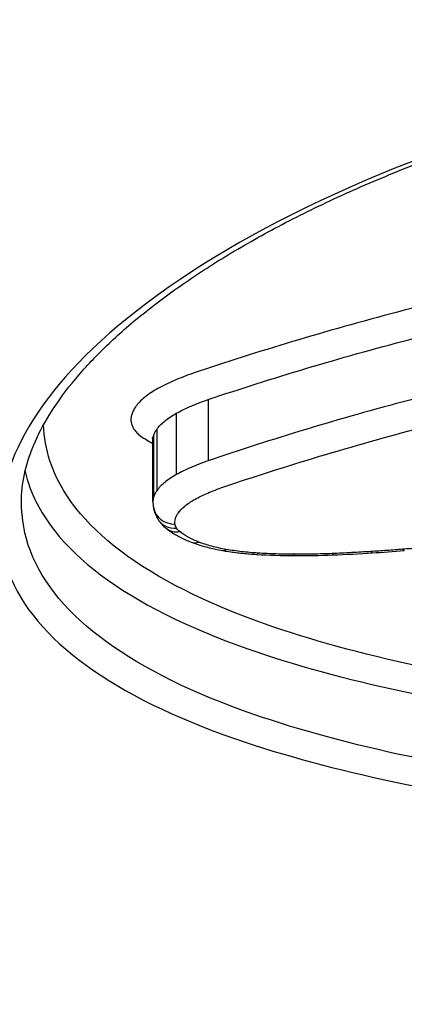
# Model space of a CAD drawing. Units: millimetres. Extents: x -2428 to 5092, y -2169 to 3961.
# Drawn here: x 3088 to 3089, y 255 to 259 of the extents above; entities that cross this region are included whole.
import ezdxf

# ---------------------------------------------------------------- set-up
doc = ezdxf.new("R2010")
doc.units = ezdxf.units.MM
doc.header["$LTSCALE"] = 100
doc.layers.add('SW_Toestellen', color=2, linetype='Continuous')

msp = doc.modelspace()

# ---------------------------------------------------------------- linework, layer by layer
at = {"layer": 'SW_Toestellen'}
for p, q in [((3088.5819, 257.6082), (3088.5819, 257.3296)), ((3088.4373, 257.546), (3088.4373, 257.2668)), ((3088.3483, 257.4728), (3088.3483, 257.193)), ((3088.3309, 257.1441), (3088.3309, 257.4244)), ((3088.3337, 257.4433), (3088.3337, 257.1632))]:
    msp.add_line(p, q, dxfattribs=at)
for centre, major_axis, ratio, start_param, end_param in [((3089.4536, 288.2547), (-2.7723, -33.3999), 0.031552, 4.79748, 6.285804), ((3088.4316, 257.1353), (-0.0986, -0.0167), 0.932826, 0, 1.41416), ((3088.4387, 257.1165), (-0.0861, -0.0509), 0.915162, 0, 1.074377), ((3088.4531, 257.1006), (-0.0627, -0.0779), 0.856795, 0, 0.754455), ((3088.5406, 257.0529), (-0.0363, -0.0932), 0.697517, 0, 0.509262), ((3088.6641, 257.0199), (-0.0173, -0.0985), 0.423584, 0, 0.392734), ((3089.3226, 257.0103), (0.0064, -0.0998), 0.169902, 5.924544, 6.283185), ((3088.5943, 258.3349), (4.0883, -0.0046), 0.354008, 4.893458, 4.929811), ((3089.4669, 257.0204), (0.0077, -0.0997), 0.203546, 5.921193, 6.283185), ((3088.809, 257.0031), (-0.0062, -0.0998), 0.167071, 0, 0.357826), ((3088.9827, 257.269), (1.0419, 0), 0.356351, 4.538855, 4.704009), ((3088.9742, 256.9977), (-0.0003, -0.1), 0.008077, 0, 0.352121), ((3088.9859, 257.3984), (1.4183, 0), 0.352979, 4.703984, 4.828428), ((3089.146, 257.001), (0.0041, -0.0999), 0.111099, 5.928501, 6.283185), ((3088.8123, 257.9081), (2.8844, -0.001), 0.351512, 4.829891, 4.892603), ((3092.4096, 256.2602), (-15, 0), 0.938958, 0, 3.141593)]:
    msp.add_ellipse(centre, major_axis=major_axis, ratio=ratio, start_param=start_param, end_param=end_param, dxfattribs=at)
for points, knots in [([(3092.8206, 259.2669), (3091.7772, 259.2669), (3090.7359, 259.1028), (3089.0542, 258.5547), (3088.4011, 258.1855), (3087.682, 257.4659), (3087.561, 257.1203), (3087.7903, 256.5136), (3088.1522, 256.2552), (3089.1398, 255.9135), (3089.6837, 255.8023), (3090.7703, 255.6652), (3091.2839, 255.6253), (3092.1453, 255.5894), (3092.483, 255.5826), (3092.8206, 255.5826)], [-1.627453, -1.627453, -1.627453, -1.627453, -1.314426, -1.314426, -1.015302, -1.015302, -0.747997, -0.747997, -0.474083, -0.474083, -0.263379, -0.263379, -0.1013, -0.1013, 0, 0, 0, 0]), ([(3087.7325, 257.1424), (3087.7325, 257.1834), (3087.737, 257.2254), (3087.7556, 257.3118), (3087.7696, 257.3562), (3087.8078, 257.4473), (3087.832, 257.4939), (3087.8903, 257.5882), (3087.9242, 257.6358), (3088.0019, 257.7315), (3088.0455, 257.7796), (3088.1424, 257.876), (3088.1956, 257.9243), (3088.3117, 258.0208), (3088.3746, 258.0689), (3088.5097, 258.1646), (3088.5819, 258.212), (3088.7354, 258.3057), (3088.8167, 258.3519), (3088.9879, 258.4426), (3089.0777, 258.487), (3089.2653, 258.5733), (3089.3629, 258.6152), (3089.5653, 258.6961), (3089.67, 258.7351), (3089.8858, 258.8095), (3089.9968, 258.8451), (3090.2246, 258.9123), (3090.3413, 258.944), (3090.5796, 259.0032), (3090.7012, 259.0307), (3090.9485, 259.0812), (3091.0743, 259.1043), (3091.3291, 259.1456), (3091.4582, 259.1639), (3091.7899, 259.2042), (3091.9942, 259.2227), (3092.4059, 259.2474), (3092.6133, 259.2537), (3092.8206, 259.2537)], [0.813722, 0.813722, 0.813722, 0.813722, 0.8544086, 0.8544086, 0.8950952, 0.8950952, 0.9357818, 0.9357818, 0.9759887, 0.9759887, 1.0158402, 1.0158402, 1.0557054, 1.0557054, 1.095731, 1.095731, 1.1359619, 1.1359619, 1.1763985, 1.1763985, 1.2170224, 1.2170224, 1.257709, 1.257709, 1.2983955, 1.2983955, 1.3390821, 1.3390821, 1.3797687, 1.3797687, 1.4204553, 1.4204553, 1.4611418, 1.4611418, 1.5018284, 1.5018284, 1.5646409, 1.5646409, 1.6274534, 1.6274534, 1.6274534, 1.6274534]), ([(3090.4716, 258.2413), (3090.1152, 258.1721), (3089.7713, 258.0933), (3089.1165, 257.9208), (3088.8057, 257.8271), (3088.5145, 257.7284)], [0, 0, 0, 0, 0.1184072, 0.1184072, 0.2366274, 0.2366274, 0.2366274, 0.2366274]), ([(3088.5819, 257.6082), (3088.8694, 257.7054), (3089.1764, 257.7977), (3089.823, 257.9675), (3090.1626, 258.0452), (3090.5145, 258.1134)], [-0.2366274, -0.2366274, -0.2366274, -0.2366274, -0.1184072, -0.1184072, 0, 0, 0, 0]), ([(3090.5145, 257.8393), (3090.1624, 257.7705), (3089.8228, 257.6922), (3089.1762, 257.5207), (3088.8692, 257.4277), (3088.5819, 257.3296)], [0, 0, 0, 0, 0.1157158, 0.1157158, 0.2313824, 0.2313824, 0.2313824, 0.2313824]), ([(3088.5145, 257.7284), (3088.484, 257.718), (3088.4552, 257.707), (3088.4016, 257.6839), (3088.3767, 257.6718), (3088.3539, 257.6592)], [0, 0, 0, 0, 0.01237777, 0.01237777, 0.0247429, 0.0247429, 0.0247429, 0.0247429]), ([(3088.6496, 257.2093), (3088.9333, 257.3059), (3089.2364, 257.3976), (3089.8748, 257.5663), (3090.2101, 257.6434), (3090.5578, 257.7112)], [-0.2313824, -0.2313824, -0.2313824, -0.2313824, -0.1157158, -0.1157158, 0, 0, 0, 0]), ([(3088.3539, 257.6592), (3088.3305, 257.6462), (3088.31, 257.6325), (3088.2757, 257.6043), (3088.2618, 257.5897), (3088.2514, 257.5749)], [0, 0, 0, 0, 0.01275076, 0.01275076, 0.02549016, 0.02549016, 0.02549016, 0.02549016]), ([(3088.4373, 257.546), (3088.4578, 257.5573), (3088.4802, 257.5682), (3088.5285, 257.589), (3088.5544, 257.5989), (3088.5819, 257.6082)], [-0.0247429, -0.0247429, -0.0247429, -0.0247429, -0.01237777, -0.01237777, 0, 0, 0, 0]), ([(3088.2342, 257.5404), (3088.2325, 257.5345), (3088.2314, 257.5285), (3088.2307, 257.5166), (3088.231, 257.5107), (3088.232, 257.5048)], [0, 0, 0, 0, 0.00500745, 0.00500745, 0.01001479, 0.01001479, 0.01001479, 0.01001479]), ([(3088.2514, 257.5749), (3088.2474, 257.5692), (3088.244, 257.5635), (3088.2383, 257.552), (3088.236, 257.5462), (3088.2342, 257.5404)], [0, 0, 0, 0, 0.00488779, 0.00488779, 0.00977558, 0.00977558, 0.00977558, 0.00977558]), ([(3088.3483, 257.4728), (3088.3574, 257.4857), (3088.3694, 257.4983), (3088.3992, 257.5228), (3088.417, 257.5347), (3088.4373, 257.546)], [-0.02549016, -0.02549016, -0.02549016, -0.02549016, -0.01275076, -0.01275076, 0, 0, 0, 0]), ([(3088.232, 257.5048), (3088.2328, 257.5), (3088.2342, 257.4951), (3088.2379, 257.4855), (3088.2402, 257.4808), (3088.243, 257.476)], [0, 0, 0, 0, 0.004111605, 0.004111605, 0.008223211, 0.008223211, 0.008223211, 0.008223211]), ([(3092.4623, 256.1162), (3092.2548, 256.1193), (3092.0483, 256.1252), (3091.33, 256.1558), (3090.8318, 256.1953), (3089.7783, 256.3309), (3089.2515, 256.4409), (3088.3016, 256.7772), (3087.9593, 257.0309), (3087.8448, 257.3829), (3087.8352, 257.4374), (3087.8333, 257.4929)], [0.0358665, 0.0358665, 0.0358665, 0.0358665, 0.098261, 0.098261, 0.2554786, 0.2554786, 0.4598614, 0.4598614, 0.7250498, 0.7250498, 0.7721354, 0.7721354, 0.7721354, 0.7721354]), ([(3088.243, 257.476), (3088.2461, 257.471), (3088.2499, 257.466), (3088.2589, 257.4562), (3088.2642, 257.4513), (3088.2701, 257.4466)], [0, 0, 0, 0, 0.004409441, 0.004409441, 0.008818881, 0.008818881, 0.008818881, 0.008818881]), ([(3088.3337, 257.4433), (3088.3352, 257.4482), (3088.3371, 257.4532), (3088.342, 257.463), (3088.3449, 257.4679), (3088.3483, 257.4728)], [-0.00977558, -0.00977558, -0.00977558, -0.00977558, -0.00488779, -0.00488779, 0, 0, 0, 0]), ([(3088.2701, 257.4466), (3088.2853, 257.4347), (3088.3032, 257.4232), (3088.326, 257.411), (3088.3284, 257.4097), (3088.3309, 257.4084)], [0, 0, 0, 0, 0.01122915, 0.01122915, 0.0125569, 0.0125569, 0.0125569, 0.0125569]), ([(3088.3288, 257.4339), (3088.3285, 257.4345), (3088.3282, 257.4349), (3088.3279, 257.4353), (3088.3278, 257.4353), (3088.3278, 257.4353)], [0, 0, 0, 0, 0.001763776, 0.001763776, 0.003074272, 0.003074272, 0.003074272, 0.003074272]), ([(3088.3306, 257.4282), (3088.3305, 257.4289), (3088.3303, 257.4296), (3088.33, 257.4308), (3088.3298, 257.4314), (3088.3295, 257.4323), (3088.3293, 257.4327), (3088.3291, 257.4334), (3088.329, 257.4336), (3088.3288, 257.4338), (3088.3288, 257.4339), (3088.3288, 257.4339)], [0, 0, 0, 0, 0.001644642, 0.001644642, 0.003289284, 0.003289284, 0.004933927, 0.004933927, 0.006578569, 0.006578569, 0.007854446, 0.007854446, 0.007854446, 0.007854446]), ([(3088.3309, 257.4244), (3088.3309, 257.4246), (3088.3309, 257.4249), (3088.3309, 257.4254), (3088.3309, 257.4257), (3088.3308, 257.4262), (3088.3308, 257.4265), (3088.3307, 257.427), (3088.3307, 257.4272), (3088.3307, 257.4277), (3088.3306, 257.428), (3088.3306, 257.4282)], [0.00635737, 0.00635737, 0.00635737, 0.00635737, 0.007088854, 0.007088854, 0.007820338, 0.007820338, 0.008551821, 0.008551821, 0.009283305, 0.009283305, 0.010014789, 0.010014789, 0.010014789, 0.010014789]), ([(3088.3309, 257.4244), (3088.3309, 257.4257), (3088.3309, 257.427), (3088.3313, 257.4333), (3088.3322, 257.4383), (3088.3337, 257.4433)], [-0.00635737, -0.00635737, -0.00635737, -0.00635737, -0.00500745, -0.00500745, 0, 0, 0, 0]), ([(3088.5819, 257.3296), (3088.5544, 257.3202), (3088.5285, 257.3102), (3088.4802, 257.2892), (3088.4578, 257.2782), (3088.4373, 257.2668)], [0, 0, 0, 0, 0.00996832, 0.00996832, 0.0199317, 0.0199317, 0.0199317, 0.0199317]), ([(3087.749, 257.2807), (3087.7529, 257.2644), (3087.7574, 257.2481), (3087.8619, 256.9263), (3088.2112, 256.6678), (3089.1804, 256.3259), (3089.7178, 256.2145), (3090.7924, 256.0773), (3091.3004, 256.0374), (3092.0465, 256.006), (3092.2711, 255.9999), (3092.4966, 255.9969)], [-0.7390112, -0.7390112, -0.7390112, -0.7390112, -0.7250498, -0.7250498, -0.4598614, -0.4598614, -0.2554786, -0.2554786, -0.098261, -0.098261, -0.0317972, -0.0317972, -0.0317972, -0.0317972]), ([(3088.4373, 257.2668), (3088.417, 257.2554), (3088.3992, 257.2435), (3088.3694, 257.2187), (3088.3574, 257.206), (3088.3483, 257.193)], [0, 0, 0, 0, 0.00946408, 0.00946408, 0.01892286, 0.01892286, 0.01892286, 0.01892286]), ([(3088.3483, 257.193), (3088.3449, 257.1881), (3088.342, 257.1831), (3088.3371, 257.1732), (3088.3352, 257.1682), (3088.3337, 257.1632)], [0, 0, 0, 0, 0.003515004, 0.003515004, 0.007030009, 0.007030009, 0.007030009, 0.007030009]), ([(3088.5209, 257.1536), (3088.5392, 257.1638), (3088.5591, 257.1735), (3088.6021, 257.1922), (3088.6251, 257.201), (3088.6496, 257.2093)], [-0.0199317, -0.0199317, -0.0199317, -0.0199317, -0.00996832, -0.00996832, 0, 0, 0, 0]), ([(3092.8206, 255.7015), (3092.4895, 255.7015), (3092.1583, 255.7082), (3091.3134, 255.7438), (3090.8097, 255.7833), (3089.744, 255.9189), (3089.2107, 256.0287), (3088.2421, 256.3649), (3087.8873, 256.6185), (3087.7462, 256.9912), (3087.7328, 257.066), (3087.733, 257.1427)], [0, 0, 0, 0, 0.1012998, 0.1012998, 0.2633794, 0.2633794, 0.4740829, 0.4740829, 0.7479974, 0.7479974, 0.813722, 0.813722, 0.813722, 0.813722]), ([(3088.3337, 257.1632), (3088.3322, 257.1582), (3088.3313, 257.1531), (3088.3309, 257.1468), (3088.3309, 257.1454), (3088.3309, 257.1441)], [0, 0, 0, 0, 0.00338985, 0.00338985, 0.004303738, 0.004303738, 0.004303738, 0.004303738]), ([(3088.3309, 257.1441), (3088.3309, 257.1424), (3088.3309, 257.1406), (3088.331, 257.1372), (3088.3311, 257.1355), (3088.3314, 257.1321), (3088.3315, 257.1304), (3088.3318, 257.127), (3088.332, 257.1253), (3088.3325, 257.1219), (3088.3328, 257.1202), (3088.333, 257.1186)], [0.004303738, 0.004303738, 0.004303738, 0.004303738, 0.00479893, 0.00479893, 0.005294122, 0.005294122, 0.005789315, 0.005789315, 0.006284507, 0.006284507, 0.006779699, 0.006779699, 0.006779699, 0.006779699]), ([(3088.4454, 257.0909), (3088.453, 257.102), (3088.4632, 257.1128), (3088.4885, 257.1338), (3088.5036, 257.144), (3088.5209, 257.1536)], [-0.01892286, -0.01892286, -0.01892286, -0.01892286, -0.00946408, -0.00946408, 0, 0, 0, 0]), ([(3088.333, 257.1186), (3088.3337, 257.1147), (3088.3345, 257.1108), (3088.3364, 257.1032), (3088.3375, 257.0995), (3088.34, 257.0922), (3088.3413, 257.0886), (3088.3442, 257.0817), (3088.3458, 257.0784), (3088.3491, 257.0718), (3088.3509, 257.0686), (3088.3527, 257.0655)], [0, 0, 0, 0, 0.001067717, 0.001067717, 0.002135434, 0.002135434, 0.003203152, 0.003203152, 0.004270869, 0.004270869, 0.005338586, 0.005338586, 0.005338586, 0.005338586]), ([(3088.3527, 257.0655), (3088.3549, 257.0619), (3088.3572, 257.0584), (3088.3619, 257.0517), (3088.3644, 257.0486), (3088.3694, 257.0426), (3088.3719, 257.0398), (3088.3771, 257.0345), (3088.3797, 257.032), (3088.385, 257.0271), (3088.3877, 257.0249), (3088.3904, 257.0227)], [0, 0, 0, 0, 0.000945837, 0.000945837, 0.001891674, 0.001891674, 0.002837511, 0.002837511, 0.003783347, 0.003783347, 0.004729184, 0.004729184, 0.004729184, 0.004729184]), ([(3088.4316, 257.0418), (3088.431, 257.0458), (3088.4307, 257.0499), (3088.4312, 257.058), (3088.432, 257.062), (3088.4331, 257.066)], [-0.006779699, -0.006779699, -0.006779699, -0.006779699, -0.00338985, -0.00338985, 0, 0, 0, 0]), ([(3088.4331, 257.066), (3088.4344, 257.0702), (3088.436, 257.0744), (3088.4401, 257.0827), (3088.4425, 257.0868), (3088.4454, 257.0909)], [-0.007030009, -0.007030009, -0.007030009, -0.007030009, -0.003515004, -0.003515004, 0, 0, 0, 0]), ([(3088.3904, 257.0227), (3088.397, 257.0174), (3088.4038, 257.0124), (3088.4178, 257.0029), (3088.425, 256.9983), (3088.4398, 256.9897), (3088.4474, 256.9855), (3088.463, 256.9776), (3088.471, 256.9738), (3088.4874, 256.9665), (3088.4958, 256.963), (3088.5043, 256.9597)], [0, 0, 0, 0, 0.00324471, 0.00324471, 0.00648941, 0.00648941, 0.00973412, 0.00973412, 0.01297883, 0.01297883, 0.01622353, 0.01622353, 0.01622353, 0.01622353]), ([(3088.4387, 257.023), (3088.4369, 257.0261), (3088.4354, 257.0292), (3088.433, 257.0355), (3088.4322, 257.0386), (3088.4316, 257.0418)], [-0.005338586, -0.005338586, -0.005338586, -0.005338586, -0.002669293, -0.002669293, 0, 0, 0, 0]), ([(3088.4531, 257.007), (3088.45, 257.0096), (3088.4472, 257.0122), (3088.4424, 257.0175), (3088.4404, 257.0202), (3088.4387, 257.023)], [-0.004729184, -0.004729184, -0.004729184, -0.004729184, -0.002364592, -0.002364592, 0, 0, 0, 0]), ([(3088.5406, 256.9592), (3088.5226, 256.9662), (3088.5061, 256.9738), (3088.4768, 256.9898), (3088.464, 256.9983), (3088.4531, 257.007)], [-0.01622353, -0.01622353, -0.01622353, -0.01622353, -0.008109, -0.008109, 0, 0, 0, 0]), ([(3088.5043, 256.9597), (3088.5129, 256.9564), (3088.5217, 256.9532), (3088.5396, 256.9472), (3088.5487, 256.9444), (3088.5674, 256.939), (3088.5769, 256.9364), (3088.5963, 256.9317), (3088.6062, 256.9294), (3088.6263, 256.9252), (3088.6365, 256.9232), (3088.6468, 256.9214)], [0, 0, 0, 0, 0.00312984, 0.00312984, 0.00625968, 0.00625968, 0.00938951, 0.00938951, 0.01251935, 0.01251935, 0.01564919, 0.01564919, 0.01564919, 0.01564919]), ([(3088.6641, 256.9261), (3088.6408, 256.9302), (3088.6187, 256.9351), (3088.5773, 256.9462), (3088.558, 256.9524), (3088.5406, 256.9592)], [-0.01564919, -0.01564919, -0.01564919, -0.01564919, -0.00782103, -0.00782103, 0, 0, 0, 0]), ([(3088.6468, 256.9214), (3088.6568, 256.9197), (3088.6668, 256.9181), (3088.6871, 256.915), (3088.6974, 256.9136), (3088.718, 256.9109), (3088.7285, 256.9097), (3088.7495, 256.9075), (3088.76, 256.9065), (3088.7813, 256.9048), (3088.792, 256.904), (3088.8028, 256.9033)], [0, 0, 0, 0, 0.00306693, 0.00306693, 0.00613387, 0.00613387, 0.0092008, 0.0092008, 0.01226774, 0.01226774, 0.01533467, 0.01533467, 0.01533467, 0.01533467]), ([(3088.809, 256.9093), (3088.7838, 256.9108), (3088.759, 256.913), (3088.7106, 256.9187), (3088.6869, 256.9221), (3088.6641, 256.9261)], [-0.01533467, -0.01533467, -0.01533467, -0.01533467, -0.00766577, -0.00766577, 0, 0, 0, 0]), ([(3089.3226, 256.9164), (3089.2933, 256.9146), (3089.2639, 256.9129), (3089.205, 256.9098), (3089.1755, 256.9084), (3089.146, 256.9072)], [-0.01786625, -0.01786625, -0.01786625, -0.01786625, -0.00893326, -0.00893326, 0, 0, 0, 0]), ([(3089.4669, 256.9266), (3089.443, 256.9248), (3089.4189, 256.923), (3089.3708, 256.9196), (3089.3467, 256.918), (3089.3226, 256.9164)], [-0.01473097, -0.01473097, -0.01473097, -0.01473097, -0.00736557, -0.00736557, 0, 0, 0, 0]), ([(3089.6204, 256.937), (3089.5947, 256.9355), (3089.569, 256.9339), (3089.5179, 256.9304), (3089.4924, 256.9286), (3089.4669, 256.9266)], [-0.01563277, -0.01563277, -0.01563277, -0.01563277, -0.00781628, -0.00781628, 0, 0, 0, 0]), ([(3088.9742, 256.9039), (3088.9465, 256.904), (3088.9189, 256.9045), (3088.8637, 256.9063), (3088.8362, 256.9076), (3088.809, 256.9093)], [-0.01661636, -0.01661636, -0.01661636, -0.01661636, -0.00830792, -0.00830792, 0, 0, 0, 0]), ([(3089.146, 256.9072), (3089.1175, 256.906), (3089.0889, 256.9051), (3089.0316, 256.904), (3089.0029, 256.9038), (3088.9742, 256.9039)], [-0.01721016, -0.01721016, -0.01721016, -0.01721016, -0.00860519, -0.00860519, 0, 0, 0, 0])]:
    msp.add_open_spline(points, degree=3, knots=knots, dxfattribs=at)

doc.saveas('drawing.dxf')
